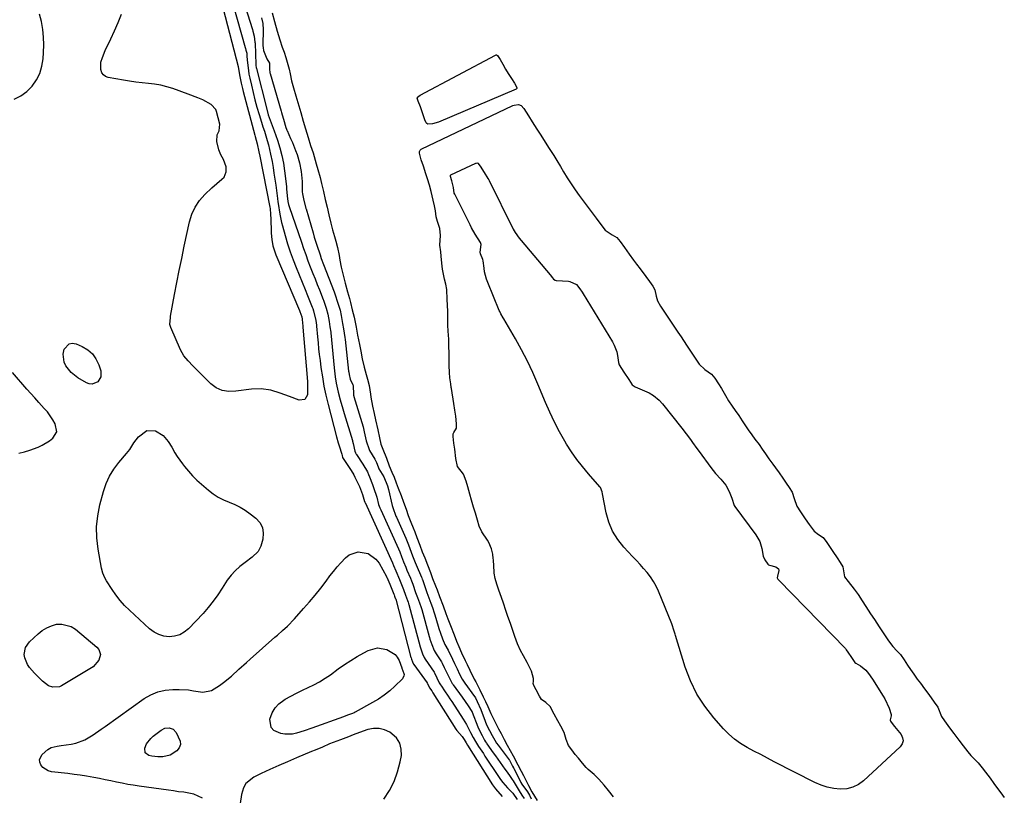
# Model space of a CAD drawing. Units: inches. Extents: x 1883761 to 1889572, y 416116 to 422031.
# Drawn here: x 1885648 to 1886126, y 420884 to 421261 of the extents above; entities that cross this region are included whole.
import ezdxf

# ---------------------------------------------------------------- set-up
doc = ezdxf.new("R2010")
doc.units = ezdxf.units.IN
doc.header["$MEASUREMENT"] = 0
doc.layers.add('7', color=7, linetype='Continuous')
doc.layers.add('8', color=7, linetype='Continuous')

msp = doc.modelspace()

# ---------------------------------------------------------------- linework, layer by layer
at = {"layer": '7', "color": 18}
for points in [[(1885738.26, 421298.57, 1632), (1885754.03, 421238.06, 1632), (1885754.06, 421237.97, 1632), (1885754.6, 421233.88, 1632), (1885755.41, 421229.89, 1632), (1885756.04, 421227.25, 1632), (1885756.38, 421225.93, 1632), (1885762.07, 421204.67, 1632), (1885762.26, 421203.97, 1632), (1885763.16, 421200.44, 1632), (1885764.04, 421196.51, 1632), (1885764.45, 421194.54, 1632), (1885769.39, 421169.64, 1632), (1885769.49, 421169.07, 1632), (1885769.62, 421167.93, 1632), (1885769.65, 421167.35, 1632), (1885769.95, 421158.66, 1632), (1885770.03, 421157.1, 1632), (1885770.35, 421154, 1632), (1885770.91, 421150.94, 1632), (1885771.78, 421147.96, 1632), (1885772.34, 421146.51, 1632), (1885783.82, 421119.5, 1632), (1885783.96, 421119.15, 1632), (1885784.95, 421116.52, 1632), (1885785.14, 421115.4, 1632), (1885785.29, 421113.41, 1632), (1885785.39, 421112.07, 1632), (1885785.45, 421111.41, 1632), (1885787.49, 421087, 1632), (1885787.63, 421084.92, 1632), (1885787.72, 421080.75, 1632), (1885787.67, 421078.66, 1632), (1885786.33, 421076.29, 1632), (1885783.61, 421076.01, 1632), (1885778.92, 421077.85, 1632), (1885774.43, 421079.46, 1632), (1885769.86, 421080.83, 1632), (1885765.22, 421081.6, 1632), (1885760.52, 421081.42, 1632), (1885752.83, 421080.35, 1632), (1885749.56, 421080.22, 1632), (1885746.31, 421080.72, 1632), (1885743.32, 421081.94, 1632), (1885740.75, 421083.91, 1632), (1885734.32, 421090.43, 1632), (1885732.02, 421092.75, 1632), (1885729.73, 421095.08, 1632), (1885727.69, 421097.57, 1632), (1885726.12, 421100.39, 1632), (1885721.28, 421111.37, 1632), (1885720.88, 421112.7, 1632), (1885721.11, 421116.18, 1632), (1885721.23, 421116.88, 1632), (1885723.15, 421127.26, 1632), (1885724.27, 421133.14, 1632), (1885725.42, 421139.01, 1632), (1885726.63, 421144.87, 1632), (1885727.86, 421150.73, 1632), (1885730.43, 421162.62, 1632), (1885731.58, 421166.31, 1632), (1885733.13, 421169.77, 1632), (1885735.28, 421172.91, 1632), (1885737.82, 421175.83, 1632), (1885741.19, 421179.05, 1632), (1885743.6, 421181.22, 1632), (1885746.15, 421183.23, 1632), (1885747.19, 421184.31, 1632), (1885748.26, 421186.89, 1632), (1885748.16, 421189.29, 1632), (1885746.96, 421192.92, 1632), (1885745.64, 421195.13, 1632), (1885744.61, 421197.48, 1632), (1885743.6, 421201.53, 1632), (1885743.85, 421204.77, 1632), (1885744.83, 421206.79, 1632), (1885745.05, 421210.02, 1632), (1885743.53, 421216.08, 1632), (1885743.13, 421217.14, 1632), (1885740.99, 421219.62, 1632), (1885736.87, 421221.81, 1632), (1885734.43, 421222.83, 1632), (1885729.76, 421224.61, 1632), (1885722.32, 421227.27, 1632), (1885719.41, 421228.18, 1632), (1885716.47, 421228.94, 1632), (1885713.48, 421229.46, 1632), (1885710.45, 421229.82, 1632), (1885707.4, 421230.11, 1632), (1885704.37, 421230.46, 1632), (1885701.34, 421230.9, 1632), (1885698.32, 421231.4, 1632), (1885690.91, 421232.73, 1632), (1885689.68, 421233.2, 1632), (1885688.65, 421233.89, 1632), (1885687.94, 421234.9, 1632), (1885687.33, 421236.62, 1632), (1885687.37, 421240.13, 1632), (1885688.13, 421242.41, 1632), (1885689.57, 421245.75, 1632), (1885692.21, 421251.41, 1632), (1885694.01, 421255.36, 1632), (1885695.75, 421259.33, 1632), (1885697.4, 421263.34, 1632)], [(1885752.61, 421282.69, 1628), (1885760.8, 421256.39, 1628), (1885760.92, 421255.98, 1628), (1885761.16, 421255.17, 1628), (1885761.83, 421252.76, 1628), (1885762.18, 421249.83, 1628), (1885762.2, 421249.33, 1628), (1885762.55, 421238.97, 1628), (1885762.58, 421238.48, 1628), (1885762.72, 421237.5, 1628), (1885762.83, 421237.01, 1628), (1885767.86, 421217.27, 1628), (1885768.62, 421214.6, 1628), (1885769.52, 421211.97, 1628), (1885770.48, 421209.36, 1628), (1885771.42, 421206.74, 1628), (1885773.06, 421202.16, 1628), (1885774.22, 421198.53, 1628), (1885775.22, 421194.86, 1628), (1885775.95, 421191.14, 1628), (1885776.52, 421187.37, 1628), (1885777.41, 421179.71, 1628), (1885777.53, 421178.58, 1628), (1885777.86, 421175.2, 1628), (1885778.16, 421172.45, 1628), (1885778.48, 421170.97, 1628), (1885778.77, 421170, 1628), (1885784.66, 421152.66, 1628), (1885785.7, 421149.66, 1628), (1885786.77, 421146.68, 1628), (1885787.88, 421143.71, 1628), (1885789.02, 421140.75, 1628), (1885790.3, 421137.51, 1628), (1885791.35, 421134.85, 1628), (1885792.4, 421132.19, 1628), (1885793.45, 421129.53, 1628), (1885795.27, 421124.91, 1628), (1885795.4, 421124.56, 1628), (1885795.86, 421123.14, 1628), (1885796.66, 421120.62, 1628), (1885797.5, 421117.77, 1628), (1885798.11, 421114.22, 1628), (1885798.53, 421111.62, 1628), (1885798.96, 421109.08, 1628), (1885798.99, 421108.71, 1628), (1885800.62, 421091.77, 1628), (1885800.78, 421090.28, 1628), (1885801.13, 421087.3, 1628), (1885801.57, 421084.34, 1628), (1885802.51, 421079.94, 1628), (1885803.49, 421076.21, 1628), (1885804.73, 421071.81, 1628), (1885805.38, 421069.61, 1628), (1885809.41, 421056.43, 1628), (1885809.5, 421056.15, 1628), (1885809.8, 421055.03, 1628), (1885810.64, 421051.25, 1628), (1885810.95, 421050.42, 1628), (1885811.22, 421049.9, 1628), (1885811.38, 421049.65, 1628), (1885814.5, 421044.89, 1628), (1885816.71, 421041.21, 1628), (1885817.29, 421039.99, 1628), (1885817.74, 421038.87, 1628), (1885819.19, 421035.09, 1628), (1885819.75, 421033.56, 1628), (1885821.22, 421028.89, 1628), (1885822.16, 421025.45, 1628), (1885822.79, 421023.71, 1628), (1885823.05, 421023.12, 1628), (1885823.18, 421022.82, 1628), (1885831.76, 421003.85, 1628), (1885832.38, 421002.42, 1628), (1885833.26, 421000.2, 1628), (1885834.26, 420997.58, 1628), (1885835.28, 420994.97, 1628), (1885835.89, 420993.49, 1628), (1885837.56, 420989.55, 1628), (1885838.03, 420988.4, 1628), (1885838.71, 420986.65, 1628), (1885840.1, 420982.73, 1628), (1885841.04, 420980.17, 1628), (1885842.02, 420977.61, 1628), (1885842.79, 420975.44, 1628), (1885843.11, 420974.36, 1628), (1885846.66, 420961.29, 1628), (1885846.78, 420960.84, 1628), (1885847.05, 420959.95, 1628), (1885847.96, 420957.36, 1628), (1885849.17, 420954.46, 1628), (1885850.07, 420952.9, 1628), (1885852.61, 420948.97, 1628), (1885852.98, 420948.33, 1628), (1885854.02, 420946.22, 1628), (1885855.24, 420943.65, 1628), (1885856.46, 420941.09, 1628), (1885857.87, 420938.56, 1628), (1885858.1, 420938.22, 1628), (1885858.34, 420937.87, 1628), (1885862.73, 420931.8, 1628), (1885864.21, 420929.73, 1628), (1885865.67, 420927.65, 1628), (1885867.45, 420924.92, 1628), (1885867.52, 420924.75, 1628), (1885867.59, 420924.59, 1628), (1885870.33, 420917.5, 1628), (1885870.92, 420916.07, 1628), (1885872.31, 420913.3, 1628), (1885873.58, 420910.92, 1628), (1885874.04, 420910.21, 1628), (1885874.49, 420909.54, 1628), (1885874.73, 420909.2, 1628), (1885877.79, 420904.89, 1628), (1885878.9, 420903.33, 1628), (1885881.12, 420900.21, 1628), (1885883.43, 420896.95, 1628), (1885884.44, 420895.54, 1628), (1885885.97, 420893.43, 1628), (1885886.93, 420891.98, 1628), (1885887.38, 420891.24, 1628), (1885890.27, 420886.34, 1628), (1885891.64, 420884.26, 1628), (1885892.79, 420882.6, 1628)], [(1885770.46, 421264.11, 1624), (1885771.57, 421259.83, 1624), (1885772.94, 421255.11, 1624), (1885774.17, 421250.88, 1624), (1885775.44, 421247.45, 1624), (1885776.41, 421244.88, 1624), (1885777.18, 421242.32, 1624), (1885777.84, 421240.03, 1624), (1885778.75, 421236.73, 1624), (1885779.21, 421234.4, 1624), (1885779.95, 421231.01, 1624), (1885780.94, 421227.59, 1624), (1885782.04, 421223.82, 1624), (1885783.02, 421220.46, 1624), (1885784.39, 421215.75, 1624), (1885785.63, 421211.47, 1624), (1885786.73, 421207.7, 1624), (1885787.94, 421203.54, 1624), (1885789.17, 421199.7, 1624), (1885790.37, 421196.12, 1624), (1885791.41, 421192.6, 1624), (1885791.93, 421190.79, 1624), (1885792.74, 421188, 1624), (1885793.8, 421184.07, 1624), (1885794.4, 421181.24, 1624), (1885795.34, 421177.28, 1624), (1885796.24, 421173.46, 1624), (1885797.12, 421169.7, 1624), (1885798, 421165.95, 1624), (1885798.94, 421161.99, 1624), (1885799.78, 421158.66, 1624), (1885800.74, 421155.52, 1624), (1885801.44, 421153.17, 1624), (1885802.16, 421150.2, 1624), (1885802.94, 421146.32, 1624), (1885803.3, 421144, 1624), (1885804.05, 421140.53, 1624), (1885804.94, 421136.75, 1624), (1885805.96, 421132.82, 1624), (1885807.12, 421128.65, 1624), (1885808, 421125.38, 1624), (1885808.56, 421123.4, 1624), (1885809.4, 421119.92, 1624), (1885810.24, 421116.35, 1624), (1885811.22, 421111.46, 1624), (1885811.98, 421107.57, 1624), (1885812.86, 421103.09, 1624), (1885813.47, 421099.85, 1624), (1885814.25, 421096.1, 1624), (1885815.1, 421092.09, 1624), (1885816.1, 421088.46, 1624), (1885816.79, 421086.2, 1624), (1885817.49, 421083.08, 1624), (1885818.23, 421078.99, 1624), (1885818.38, 421077.45, 1624), (1885819.13, 421073.11, 1624), (1885819.95, 421069.52, 1624), (1885820.67, 421066.43, 1624), (1885821.7, 421061.61, 1624), (1885822.52, 421057.79, 1624), (1885823.3, 421054.6, 1624), (1885824.21, 421052.31, 1624), (1885825.94, 421047.82, 1624), (1885827.33, 421044.21, 1624), (1885828.6, 421041.16, 1624), (1885829.63, 421038.7, 1624), (1885830.7, 421035.94, 1624), (1885831.7, 421033.34, 1624), (1885833.1, 421029.7, 1624), (1885834.29, 421026.57, 1624), (1885835.5, 421023.12, 1624), (1885836.56, 421020.02, 1624), (1885837.82, 421016.78, 1624), (1885838.88, 421014.09, 1624), (1885839.65, 421012.1, 1624), (1885840.68, 421009.42, 1624), (1885842.12, 421005.66, 1624), (1885843.34, 421002.49, 1624), (1885844.5, 420999.53, 1624), (1885845.85, 420996.07, 1624), (1885847.29, 420992.32, 1624), (1885848.36, 420989.51, 1624), (1885849.72, 420985.96, 1624), (1885850.49, 420983.9, 1624), (1885851.68, 420980.75, 1624), (1885853.44, 420976.14, 1624), (1885854.82, 420972.54, 1624), (1885855.79, 420969.89, 1624), (1885857.01, 420966.62, 1624), (1885858.75, 420962.09, 1624), (1885859.94, 420959.08, 1624), (1885861.01, 420956.52, 1624), (1885862.44, 420953.38, 1624), (1885864.21, 420949.66, 1624), (1885865.16, 420947.69, 1624), (1885866.42, 420945.05, 1624), (1885868.58, 420940.66, 1624), (1885869.31, 420939.26, 1624), (1885871.23, 420935.38, 1624), (1885872.82, 420932.06, 1624), (1885873.95, 420929.69, 1624), (1885875.06, 420927.35, 1624), (1885876.65, 420924.01, 1624), (1885877.75, 420921.67, 1624), (1885879.17, 420918.82, 1624), (1885880.37, 420916.52, 1624), (1885881.56, 420914.23, 1624), (1885883.07, 420911.35, 1624), (1885884.57, 420908.64, 1624), (1885886.03, 420905.99, 1624), (1885887.43, 420903.31, 1624), (1885889.67, 420899, 1624), (1885891.28, 420895.91, 1624), (1885892.39, 420893.77, 1624), (1885893.91, 420890.93, 1624), (1885894.94, 420889, 1624), (1885896.54, 420885.96, 1624), (1885899.03, 420881.64, 1624)], [(1885765.31, 421261.62, 1626), (1885765.93, 421258.85, 1626), (1885766.1, 421255.86, 1626), (1885766.02, 421248.55, 1626), (1885766.02, 421248.17, 1626), (1885766.07, 421247.02, 1626), (1885766.26, 421245.79, 1626), (1885767.87, 421241.66, 1626), (1885769.26, 421239.62, 1626), (1885769.15, 421236.9, 1626), (1885769.43, 421234.9, 1626), (1885769.5, 421234.67, 1626), (1885774.87, 421216.31, 1626), (1885775.05, 421215.68, 1626), (1885775.36, 421214.61, 1626), (1885775.99, 421212.48, 1626), (1885777.17, 421208.43, 1626), (1885777.46, 421207.55, 1626), (1885777.64, 421207.11, 1626), (1885777.73, 421206.89, 1626), (1885779.47, 421203.02, 1626), (1885780.31, 421201.09, 1626), (1885781.88, 421197.19, 1626), (1885782.62, 421195.22, 1626), (1885783.81, 421191.21, 1626), (1885784.53, 421187.09, 1626), (1885785.02, 421182.23, 1626), (1885785.11, 421179.56, 1626), (1885785.13, 421177.13, 1626), (1885785.25, 421176.11, 1626), (1885785.79, 421173.77, 1626), (1885786.92, 421169.07, 1626), (1885786.99, 421168.84, 1626), (1885790.32, 421157.22, 1626), (1885790.91, 421155.22, 1626), (1885792.15, 421151.26, 1626), (1885793.73, 421146.53, 1626), (1885794.36, 421144.76, 1626), (1885795.48, 421141.84, 1626), (1885800.58, 421128.62, 1626), (1885800.77, 421128.12, 1626), (1885801.28, 421126.6, 1626), (1885802.08, 421124.02, 1626), (1885803.44, 421119.68, 1626), (1885804.04, 421117.09, 1626), (1885804.64, 421113.31, 1626), (1885805.04, 421110.67, 1626), (1885805.81, 421106.46, 1626), (1885805.94, 421105.41, 1626), (1885807.61, 421090.07, 1626), (1885807.67, 421089.56, 1626), (1885807.83, 421088.54, 1626), (1885808.31, 421086.23, 1626), (1885809.69, 421083.54, 1626), (1885809.87, 421083.15, 1626), (1885809.91, 421078.81, 1626), (1885810.04, 421078.32, 1626), (1885810.1, 421078.08, 1626), (1885810.18, 421077.84, 1626), (1885814.59, 421063.07, 1626), (1885815.22, 421060.72, 1626), (1885816.18, 421056.32, 1626), (1885817.56, 421052.07, 1626), (1885817.8, 421051.64, 1626), (1885820.3, 421047.41, 1626), (1885820.63, 421046.82, 1626), (1885821.09, 421045.8, 1626), (1885821.89, 421043.71, 1626), (1885822.33, 421042.78, 1626), (1885824.64, 421038.77, 1626), (1885826.5, 421034.48, 1626), (1885826.99, 421032.68, 1626), (1885828.77, 421024.96, 1626), (1885829, 421024.01, 1626), (1885830.57, 421019.71, 1626), (1885830.78, 421019.23, 1626), (1885834.63, 421010.58, 1626), (1885835.28, 421009.08, 1626), (1885836.3, 421006.55, 1626), (1885837.11, 421004.44, 1626), (1885838.11, 421001.83, 1626), (1885838.91, 420999.74, 1626), (1885839.94, 420997.16, 1626), (1885840.38, 420996.14, 1626), (1885842.93, 420990.14, 1626), (1885843.06, 420989.84, 1626), (1885843.34, 420989.09, 1626), (1885843.4, 420988.93, 1626), (1885845.02, 420984.18, 1626), (1885845.57, 420982.61, 1626), (1885846.52, 420980.03, 1626), (1885847.52, 420977.44, 1626), (1885848.31, 420975.36, 1626), (1885849.18, 420972.83, 1626), (1885849.48, 420971.81, 1626), (1885851.05, 420966.33, 1626), (1885851.39, 420965.18, 1626), (1885852.15, 420962.91, 1626), (1885853.19, 420960.18, 1626), (1885854.31, 420957.49, 1626), (1885855.84, 420954.62, 1626), (1885858.02, 420950.25, 1626), (1885858.99, 420948.19, 1626), (1885860.21, 420945.63, 1626), (1885861.44, 420943.07, 1626), (1885862.75, 420940.56, 1626), (1885864.05, 420938.58, 1626), (1885868.71, 420932.22, 1626), (1885868.82, 420932.06, 1626), (1885869.14, 420931.56, 1626), (1885870.03, 420929.77, 1626), (1885871.78, 420925.92, 1626), (1885873.89, 420920.2, 1626), (1885874.08, 420919.69, 1626), (1885874.71, 420918.18, 1626), (1885875.91, 420915.74, 1626), (1885877.16, 420913.33, 1626), (1885878.46, 420910.94, 1626), (1885879.41, 420909.47, 1626), (1885880.08, 420908.54, 1626), (1885885.42, 420901.48, 1626), (1885885.59, 420901.24, 1626), (1885886.31, 420899.97, 1626), (1885887.12, 420898.41, 1626), (1885887.52, 420897.64, 1626), (1885887.67, 420897.33, 1626), (1885891.14, 420890.49, 1626), (1885891.62, 420889.6, 1626), (1885894.41, 420885.91, 1626), (1885895.4, 420884.22, 1626), (1885896.2, 420882.53, 1626)], [(1885841.38, 421221.2, 1624), (1885840.93, 421222.58, 1624), (1885840.95, 421222.85, 1624), (1885841.06, 421223.1, 1624), (1885842.24, 421224.06, 1624), (1885878.87, 421243.55, 1624), (1885879.12, 421243.62, 1624), (1885879.36, 421243.62, 1624), (1885879.79, 421243.36, 1624), (1885881.08, 421241.33, 1624), (1885882.35, 421239.12, 1624), (1885883.75, 421236.74, 1624), (1885885.06, 421234.62, 1624), (1885886.62, 421232.16, 1624), (1885888.03, 421229.94, 1624), (1885889.26, 421227.8, 1624), (1885889.26, 421227.33, 1624), (1885889.12, 421227.15, 1624), (1885888.93, 421226.99, 1624), (1885851.2, 421210.94, 1624), (1885848.34, 421210.15, 1624), (1885846.01, 421210.08, 1624), (1885845.58, 421210.26, 1624), (1885845.25, 421210.6, 1624), (1885844.62, 421212.14, 1624), (1885843.62, 421214.98, 1624), (1885842.39, 421218.38, 1624), (1885841.38, 421221.2, 1624)], [(1885936.08, 420883.46, 1624), (1885933.62, 420886.54, 1624), (1885931.57, 420889.11, 1624), (1885929.05, 420892.12, 1624), (1885926.7, 420894.32, 1624), (1885923.77, 420896.72, 1624), (1885922.77, 420897.68, 1624), (1885921, 420899.79, 1624), (1885919.08, 420902.19, 1624), (1885917.55, 420904.11, 1624), (1885915.85, 420906.25, 1624), (1885914.27, 420908.35, 1624), (1885913.16, 420911.37, 1624), (1885912.11, 420914.66, 1624), (1885910.5, 420917.78, 1624), (1885909.08, 420920.43, 1624), (1885907.37, 420923.63, 1624), (1885905.33, 420927.4, 1624), (1885903.2, 420929.24, 1624), (1885901.19, 420930.71, 1624), (1885900.14, 420932.36, 1624), (1885898.52, 420935.41, 1624), (1885897.48, 420937.46, 1624), (1885897.19, 420938.44, 1624), (1885897.29, 420939.44, 1624), (1885897.37, 420940.97, 1624), (1885896.38, 420944.41, 1624), (1885895.59, 420946.03, 1624), (1885894.17, 420948.7, 1624), (1885892.48, 420951.9, 1624), (1885891.06, 420954.57, 1624), (1885889.52, 420957.83, 1624), (1885888.26, 420961.27, 1624), (1885887.07, 420964.72, 1624), (1885886.08, 420967.62, 1624), (1885884.89, 420971.07, 1624), (1885883.9, 420973.96, 1624), (1885882.71, 420977.42, 1624), (1885881.72, 420980.31, 1624), (1885880.53, 420983.76, 1624), (1885879.53, 420986.67, 1624), (1885878.62, 420989.5, 1624), (1885878.16, 420992.03, 1624), (1885878.13, 420992.55, 1624), (1885877.84, 420998.46, 1624), (1885877.79, 420999.16, 1624), (1885877.54, 421001.23, 1624), (1885876.94, 421003.89, 1624), (1885875.69, 421006.97, 1624), (1885875.02, 421008.1, 1624), (1885872.16, 421012.19, 1624), (1885870.98, 421014.79, 1624), (1885870.1, 421017.78, 1624), (1885869.09, 421021.24, 1624), (1885868.25, 421024.11, 1624), (1885867.24, 421027.57, 1624), (1885866.41, 421030.45, 1624), (1885865.4, 421033.9, 1624), (1885864.56, 421036.78, 1624), (1885863.36, 421040.14, 1624), (1885860.43, 421043.83, 1624), (1885859.61, 421047.68, 1624), (1885859.07, 421052.2, 1624), (1885858.72, 421055.15, 1624), (1885858.36, 421058.35, 1624), (1885858.38, 421059.72, 1624), (1885858.63, 421060.33, 1624), (1885859.91, 421062.49, 1624), (1885859.98, 421064.6, 1624), (1885859.56, 421068.2, 1624), (1885859.19, 421071.18, 1624), (1885858.71, 421074.34, 1624), (1885857.49, 421081.67, 1624), (1885857.39, 421082.24, 1624), (1885857.13, 421083.95, 1624), (1885856.76, 421086.89, 1624), (1885856.52, 421089.4, 1624), (1885856.38, 421092.9, 1624), (1885856.35, 421095.36, 1624), (1885856.31, 421099.01, 1624), (1885856.28, 421102.06, 1624), (1885856.17, 421105.7, 1624), (1885855.85, 421109.45, 1624), (1885855.78, 421112.44, 1624), (1885855.74, 421116.06, 1624), (1885855.71, 421119.09, 1624), (1885855.61, 421122.18, 1624), (1885855.47, 421124.94, 1624), (1885855.21, 421129.73, 1624), (1885854.8, 421132.37, 1624), (1885854.04, 421134.82, 1624), (1885853.19, 421139.56, 1624), (1885852.86, 421142.6, 1624), (1885852.49, 421145.92, 1624), (1885852.26, 421148.06, 1624), (1885851.93, 421151.2, 1624), (1885852.12, 421155.93, 1624), (1885851.82, 421159.38, 1624), (1885850.72, 421162.69, 1624), (1885850.08, 421164.99, 1624), (1885849.69, 421167.93, 1624), (1885849.31, 421170.36, 1624), (1885848.58, 421173.18, 1624), (1885847.71, 421177.4, 1624), (1885846.83, 421180.4, 1624), (1885845.86, 421183.41, 1624), (1885845.06, 421185.9, 1624), (1885843.85, 421189.64, 1624), (1885842.85, 421192.75, 1624), (1885841.93, 421195.88, 1624), (1885841.97, 421196.67, 1624), (1885842.27, 421197.36, 1624), (1885842.53, 421197.61, 1624), (1885842.85, 421197.83, 1624), (1885887.33, 421219.04, 1624), (1885887.99, 421219.29, 1624), (1885890.06, 421219.51, 1624), (1885891.32, 421219.1, 1624), (1885892.6, 421217.61, 1624), (1885894.82, 421214.09, 1624), (1885896.68, 421211.17, 1624), (1885898.91, 421207.64, 1624), (1885900.77, 421204.72, 1624), (1885903, 421201.2, 1624), (1885904.86, 421198.26, 1624), (1885907.08, 421194.75, 1624), (1885908.58, 421192.39, 1624), (1885910.43, 421189.38, 1624), (1885911.88, 421186.87, 1624), (1885913.69, 421183.89, 1624), (1885915.56, 421180.97, 1624), (1885917.49, 421178.15, 1624), (1885919.48, 421175.4, 1624), (1885921.87, 421172.12, 1624), (1885924.26, 421168.83, 1624), (1885926.2, 421166.27, 1624), (1885927.68, 421164.34, 1624), (1885929.93, 421161.3, 1624), (1885932.01, 421158.61, 1624), (1885935.41, 421156.34, 1624), (1885937.71, 421155.07, 1624), (1885939.33, 421153.02, 1624), (1885941.45, 421150.1, 1624), (1885943.71, 421146.98, 1624), (1885945.82, 421144.04, 1624), (1885947.25, 421142.08, 1624), (1885949, 421139.79, 1624), (1885951.77, 421136.14, 1624), (1885953.55, 421133.69, 1624), (1885955.26, 421131.31, 1624), (1885956.11, 421129.59, 1624), (1885956.77, 421126.5, 1624), (1885957.49, 421124.26, 1624), (1885958.88, 421121.69, 1624), (1885961.22, 421118.29, 1624), (1885963.14, 421115.42, 1624), (1885965.43, 421111.97, 1624), (1885967.34, 421109.09, 1624), (1885968.87, 421106.79, 1624), (1885971.55, 421102.76, 1624), (1885973.46, 421099.88, 1624), (1885975.75, 421096.44, 1624), (1885977.68, 421093.57, 1624), (1885980.36, 421090.91, 1624), (1885983.61, 421088.7, 1624), (1885985.26, 421086.72, 1624), (1885987.08, 421083.98, 1624), (1885988.54, 421081.77, 1624), (1885990.45, 421078.28, 1624), (1885991.88, 421075.76, 1624), (1885993.64, 421073.14, 1624), (1885995.11, 421071.07, 1624), (1885996.89, 421068.53, 1624), (1885998.54, 421066.07, 1624), (1886000.19, 421063.59, 1624), (1886001.51, 421061.62, 1624), (1886003.22, 421059.14, 1624), (1886004.71, 421057.14, 1624), (1886006.7, 421054.47, 1624), (1886008.25, 421052.24, 1624), (1886009.82, 421049.95, 1624), (1886011.49, 421047.55, 1624), (1886013.4, 421044.95, 1624), (1886014.75, 421043.14, 1624), (1886016.48, 421040.69, 1624), (1886018.22, 421038.15, 1624), (1886019.82, 421035.81, 1624), (1886021.35, 421033.59, 1624), (1886022.79, 421031.33, 1624), (1886023.73, 421028.28, 1624), (1886025.01, 421024.61, 1624), (1886026.78, 421021.75, 1624), (1886029.08, 421018.41, 1624), (1886030.98, 421015.63, 1624), (1886033.43, 421012.42, 1624), (1886035.57, 421010.77, 1624), (1886037.75, 421009.32, 1624), (1886039.57, 421006.91, 1624), (1886041.17, 421004.57, 1624), (1886042.58, 421002.52, 1624), (1886044.66, 420999.43, 1624), (1886046.1, 420997.26, 1624), (1886047.28, 420995.08, 1624), (1886048.22, 420990.3, 1624), (1886049.87, 420987.95, 1624), (1886052.85, 420984.28, 1624), (1886054.72, 420981.64, 1624), (1886056.66, 420978.7, 1624), (1886058.54, 420975.83, 1624), (1886060.81, 420972.39, 1624), (1886062.7, 420969.51, 1624), (1886064.96, 420966.06, 1624), (1886067.22, 420962.62, 1624), (1886069.49, 420959.17, 1624), (1886071.54, 420956.42, 1624), (1886073.59, 420954.39, 1624), (1886075.31, 420952.56, 1624), (1886077.03, 420950.05, 1624), (1886078.78, 420947.39, 1624), (1886080.17, 420945.3, 1624), (1886081.73, 420943.02, 1624), (1886083.48, 420940.63, 1624), (1886084.96, 420938.63, 1624), (1886086.99, 420935.89, 1624), (1886088.56, 420933.77, 1624), (1886090.23, 420931.52, 1624), (1886091.74, 420929.49, 1624), (1886093.44, 420927.06, 1624), (1886095.22, 420922.54, 1624), (1886096.7, 420920.31, 1624), (1886099.15, 420917, 1624), (1886101.2, 420914.24, 1624), (1886103.64, 420910.93, 1624), (1886105.69, 420908.17, 1624), (1886107.92, 420905.34, 1624), (1886109.48, 420903.62, 1624), (1886112.93, 420900.04, 1624), (1886114.96, 420897.62, 1624), (1886116.52, 420895.51, 1624), (1886118.77, 420892.47, 1624), (1886120.65, 420889.93, 1624), (1886122.46, 420887.49, 1624), (1886124.04, 420885.37, 1624), (1886125.69, 420883.14, 1624)], [(1885929.82, 421033.56, 1626), (1885929.55, 421033.91, 1626), (1885923.91, 421040.31, 1626), (1885921.04, 421043.76, 1626), (1885918.3, 421047.29, 1626), (1885915.75, 421050.97, 1626), (1885913.34, 421054.75, 1626), (1885912.51, 421056.12, 1626), (1885909.89, 421060.71, 1626), (1885907.41, 421065.37, 1626), (1885905.15, 421070.14, 1626), (1885903.04, 421074.98, 1626), (1885899.41, 421083.83, 1626), (1885896.96, 421089.47, 1626), (1885894.35, 421095.04, 1626), (1885891.52, 421100.49, 1626), (1885888.53, 421105.87, 1626), (1885882.9, 421115.52, 1626), (1885882.61, 421116.01, 1626), (1885881.45, 421117.98, 1626), (1885880.93, 421119, 1626), (1885880.71, 421119.52, 1626), (1885875.14, 421133.09, 1626), (1885874.51, 421134.82, 1626), (1885873.58, 421138.35, 1626), (1885873.28, 421140.16, 1626), (1885872.84, 421143.63, 1626), (1885872.77, 421144.38, 1626), (1885871.57, 421147.12, 1626), (1885871.41, 421147.81, 1626), (1885871.95, 421151.53, 1626), (1885871.73, 421152.15, 1626), (1885871.52, 421152.54, 1626), (1885868.93, 421156.67, 1626), (1885867.27, 421159.63, 1626), (1885866.49, 421161.14, 1626), (1885859.09, 421176.03, 1626), (1885858.87, 421176.56, 1626), (1885858.54, 421179.19, 1626), (1885857.75, 421182.46, 1626), (1885857.05, 421184.61, 1626), (1885857.01, 421184.93, 1626), (1885857.1, 421185.22, 1626), (1885857.26, 421185.35, 1626), (1885869.28, 421191.08, 1626), (1885869.45, 421191.15, 1626), (1885869.82, 421191.21, 1626), (1885870.35, 421191.09, 1626), (1885871.4, 421189.58, 1626), (1885873.3, 421186.57, 1626), (1885875.2, 421183.56, 1626), (1885875.57, 421182.93, 1626), (1885875.73, 421182.6, 1626), (1885887.34, 421159.34, 1626), (1885887.5, 421159.01, 1626), (1885888.44, 421157.47, 1626), (1885890.39, 421154.74, 1626), (1885891.37, 421153.49, 1626), (1885905.38, 421136.91, 1626), (1885905.51, 421136.75, 1626), (1885905.91, 421136.26, 1626), (1885906.54, 421135.42, 1626), (1885907.05, 421134.75, 1626), (1885907.81, 421134.3, 1626), (1885908.26, 421134.19, 1626), (1885908.49, 421134.16, 1626), (1885914.26, 421133.72, 1626), (1885914.96, 421133.62, 1626), (1885918.15, 421132.24, 1626), (1885919.82, 421130.06, 1626), (1885920.83, 421128.49, 1626), (1885921.32, 421127.7, 1626), (1885935.64, 421104.36, 1626), (1885936.48, 421102.78, 1626), (1885937.68, 421099.44, 1626), (1885938.04, 421097.69, 1626), (1885938.52, 421094.39, 1626), (1885938.77, 421093.18, 1626), (1885941.04, 421089.68, 1626), (1885943.48, 421086, 1626), (1885945.22, 421083.45, 1626), (1885946.16, 421082.82, 1626), (1885946.67, 421082.57, 1626), (1885952.33, 421080.12, 1626), (1885953.41, 421079.6, 1626), (1885955.48, 421078.37, 1626), (1885958.27, 421076.07, 1626), (1885959.88, 421074.27, 1626), (1885969.25, 421062.52, 1626), (1885971.4, 421059.73, 1626), (1885973.47, 421056.89, 1626), (1885974.49, 421055.45, 1626), (1885976.55, 421052.59, 1626), (1885977.58, 421051.17, 1626), (1885983.27, 421043.39, 1626), (1885985.63, 421040.42, 1626), (1885988.22, 421037.64, 1626), (1885990.62, 421034.75, 1626), (1885992.22, 421031.68, 1626), (1885993.46, 421028.4, 1626), (1885994.56, 421024.96, 1626), (1885994.95, 421024.34, 1626), (1886005.17, 421010.66, 1626), (1886007.01, 421007.48, 1626), (1886008.06, 421003.97, 1626), (1886008.71, 421000.28, 1626), (1886009.48, 420998.49, 1626), (1886010.9, 420996.42, 1626), (1886011.31, 420996.05, 1626), (1886011.79, 420995.86, 1626), (1886014.9, 420995.08, 1626), (1886016.2, 420994.08, 1626), (1886016.38, 420993.33, 1626), (1886015.7, 420990.68, 1626), (1886015.52, 420989.83, 1626), (1886015.61, 420989.52, 1626), (1886015.88, 420989.15, 1626), (1886016.16, 420988.84, 1626), (1886016.31, 420988.68, 1626), (1886048.57, 420955.44, 1626), (1886049.03, 420954.89, 1626), (1886049.82, 420953.72, 1626), (1886051.48, 420951.2, 1626), (1886053.21, 420948.75, 1626), (1886053.69, 420948.41, 1626), (1886055.98, 420947, 1626), (1886058.46, 420944.98, 1626), (1886059.84, 420943.31, 1626), (1886061.68, 420940.64, 1626), (1886066.89, 420932.38, 1626), (1886067.73, 420930.98, 1626), (1886069.84, 420926.57, 1626), (1886070.83, 420923.51, 1626), (1886070.8, 420922.88, 1626), (1886070.35, 420920.85, 1626), (1886070.39, 420920.49, 1626), (1886070.5, 420920.28, 1626), (1886070.85, 420919.81, 1626), (1886072.43, 420917.68, 1626), (1886073.23, 420916.72, 1626), (1886075.66, 420913.68, 1626), (1886076.36, 420912.14, 1626), (1886076.6, 420910.63, 1626), (1886076.14, 420909.18, 1626), (1886075.21, 420907.76, 1626), (1886057.43, 420891.32, 1626), (1886054.9, 420889.5, 1626), (1886052.2, 420888.12, 1626), (1886049.25, 420887.43, 1626), (1886046.13, 420887.19, 1626), (1886042.93, 420887.55, 1626), (1886039.79, 420888.17, 1626), (1886036.77, 420889.18, 1626), (1886033.81, 420890.46, 1626), (1886014.12, 420900.53, 1626), (1886010.8, 420902.24, 1626), (1886007.5, 420903.96, 1626), (1886004.2, 420905.71, 1626), (1886000.91, 420907.47, 1626), (1885997.75, 420909.39, 1626), (1885994.75, 420911.52, 1626), (1885991.99, 420913.94, 1626), (1885989.39, 420916.57, 1626), (1885984.75, 420921.79, 1626), (1885980.36, 420927.42, 1626), (1885976.5, 420933.34, 1626), (1885973.44, 420939.72, 1626), (1885970.9, 420946.39, 1626), (1885966.17, 420961.74, 1626), (1885965.96, 420962.46, 1626), (1885965.55, 420963.89, 1626), (1885964.4, 420967.44, 1626), (1885957.91, 420983.37, 1626), (1885956.8, 420985.76, 1626), (1885955.54, 420988.06, 1626), (1885954.07, 420990.23, 1626), (1885952.46, 420992.31, 1626), (1885950.72, 420994.31, 1626), (1885948.96, 420996.29, 1626), (1885947.18, 420998.25, 1626), (1885945.37, 421000.19, 1626), (1885941.17, 421004.65, 1626), (1885938.19, 421008.41, 1626), (1885935.68, 421012.41, 1626), (1885933.87, 421016.77, 1626), (1885932.55, 421021.38, 1626), (1885930.74, 421030.52, 1626), (1885930.59, 421031.48, 1626), (1885929.82, 421033.56, 1626)], [(1885671.96, 421103.37, 1632), (1885673.56, 421103.63, 1632), (1885675.39, 421103.38, 1632), (1885678.37, 421102.05, 1632), (1885681.02, 421100.44, 1632), (1885683.3, 421098.49, 1632), (1885685.03, 421096.03, 1632), (1885686.39, 421093.24, 1632), (1885687.38, 421090.28, 1632), (1885687.46, 421087.35, 1632), (1885685.88, 421084.87, 1632), (1885683.2, 421083.76, 1632), (1885681.8, 421083.91, 1632), (1885680.37, 421084.41, 1632), (1885676.17, 421086.91, 1632), (1885672.92, 421089.44, 1632), (1885670.4, 421092.69, 1632), (1885669.61, 421094.54, 1632), (1885669.17, 421098.36, 1632), (1885669.67, 421100.81, 1632), (1885671.96, 421103.37, 1632)], [(1885763.79, 421002.65, 1632), (1885760.81, 420999.85, 1632), (1885757.48, 420997.27, 1632), (1885754.9, 420995.23, 1632), (1885752.64, 420993.23, 1632), (1885750.55, 420991.09, 1632), (1885748.71, 420988.72, 1632), (1885746.2, 420984.81, 1632), (1885744.14, 420981.56, 1632), (1885741.94, 420978.42, 1632), (1885739.53, 420975.44, 1632), (1885736.98, 420972.55, 1632), (1885729.9, 420965.07, 1632), (1885727.86, 420963.41, 1632), (1885725.66, 420962.14, 1632), (1885723.21, 420961.46, 1632), (1885720.6, 420961.18, 1632), (1885717.97, 420961.53, 1632), (1885715.47, 420962.23, 1632), (1885713.19, 420963.46, 1632), (1885711.05, 420965.04, 1632), (1885701.29, 420974.05, 1632), (1885698.95, 420976.39, 1632), (1885696.73, 420978.84, 1632), (1885694.72, 420981.46, 1632), (1885692.84, 420984.18, 1632), (1885690.16, 420988.41, 1632), (1885689.34, 420989.84, 1632), (1885688.41, 420992.13, 1632), (1885687.79, 420994.52, 1632), (1885686.06, 421003.73, 1632), (1885685.43, 421009.13, 1632), (1885685.28, 421014.51, 1632), (1885685.86, 421019.87, 1632), (1885686.93, 421025.2, 1632), (1885688.7, 421031.71, 1632), (1885690.02, 421035.54, 1632), (1885691.66, 421039.19, 1632), (1885693.77, 421042.59, 1632), (1885696.2, 421045.83, 1632), (1885699.9, 421050.12, 1632), (1885701.44, 421052.12, 1632), (1885703.39, 421055.36, 1632), (1885705.74, 421058.3, 1632), (1885709.7, 421061.31, 1632), (1885713.94, 421061.21, 1632), (1885717.61, 421058.9, 1632), (1885720, 421056.01, 1632), (1885721.81, 421053.14, 1632), (1885723.33, 421050.45, 1632), (1885724.48, 421048.62, 1632), (1885726.98, 421045.09, 1632), (1885727.97, 421043.81, 1632), (1885729.86, 421041.51, 1632), (1885731.84, 421039.31, 1632), (1885733.95, 421037.23, 1632), (1885736.15, 421035.24, 1632), (1885739.6, 421032.32, 1632), (1885741.93, 421030.56, 1632), (1885744.36, 421028.97, 1632), (1885746.95, 421027.66, 1632), (1885749.64, 421026.53, 1632), (1885752.35, 421025.41, 1632), (1885754.96, 421024.13, 1632), (1885757.45, 421022.61, 1632), (1885759.84, 421020.93, 1632), (1885762.62, 421018.78, 1632), (1885764.54, 421016.59, 1632), (1885765.84, 421014.2, 1632), (1885766.21, 421011.51, 1632), (1885765.95, 421008.61, 1632), (1885764.94, 421005.1, 1632), (1885763.79, 421002.65, 1632)], [(1885736.73, 420882.77, 1632), (1885732.46, 420884.83, 1632), (1885727.61, 420885.67, 1632), (1885725.13, 420885.99, 1632), (1885722.65, 420886.32, 1632), (1885720.18, 420886.66, 1632), (1885705.91, 420888.66, 1632), (1885703.15, 420889.07, 1632), (1885700.41, 420889.54, 1632), (1885697.67, 420890.06, 1632), (1885694.94, 420890.63, 1632), (1885692.22, 420891.22, 1632), (1885689.49, 420891.79, 1632), (1885686.75, 420892.32, 1632), (1885684.01, 420892.84, 1632), (1885680.46, 420893.46, 1632), (1885677.44, 420893.94, 1632), (1885674.41, 420894.36, 1632), (1885671.37, 420894.75, 1632), (1885663.43, 420895.68, 1632), (1885661.87, 420896.08, 1632), (1885659.27, 420897.71, 1632), (1885658.23, 420898.94, 1632), (1885657.74, 420900.32, 1632), (1885657.63, 420901.65, 1632), (1885658.92, 420904.1, 1632), (1885661.63, 420906.45, 1632), (1885663.33, 420907.36, 1632), (1885666.19, 420908.11, 1632), (1885668.15, 420908.45, 1632), (1885672.99, 420909.13, 1632), (1885675.29, 420909.61, 1632), (1885679.64, 420911.22, 1632), (1885683.69, 420913.65, 1632), (1885687.63, 420916.31, 1632), (1885689.57, 420917.68, 1632), (1885708.42, 420931.15, 1632), (1885711.65, 420933.02, 1632), (1885715.03, 420934.47, 1632), (1885718.61, 420935.26, 1632), (1885722.33, 420935.61, 1632), (1885725.32, 420935.61, 1632), (1885729.98, 420935.35, 1632), (1885732.28, 420935.01, 1632), (1885736.8, 420934.35, 1632), (1885741.02, 420935.16, 1632), (1885744.9, 420937.49, 1632), (1885746.9, 420938.94, 1632), (1885750.72, 420942.05, 1632), (1885754.35, 420945.4, 1632), (1885757.99, 420948.74, 1632), (1885759.84, 420950.38, 1632), (1885771.84, 420960.93, 1632), (1885773.06, 420962.01, 1632), (1885775.5, 420964.17, 1632), (1885777.9, 420966.37, 1632), (1885781.31, 420969.86, 1632), (1885785.76, 420974.85, 1632), (1885788.6, 420978.11, 1632), (1885791.38, 420981.42, 1632), (1885794.08, 420984.8, 1632), (1885796.71, 420988.23, 1632), (1885798.55, 420990.69, 1632), (1885800.26, 420992.89, 1632), (1885802.02, 420995.05, 1632), (1885803.85, 420997.15, 1632), (1885806.01, 420999.48, 1632), (1885807.93, 421000.96, 1632), (1885812.27, 421002.41, 1632), (1885817.03, 421001.62, 1632), (1885820.86, 420998.92, 1632), (1885822.34, 420996.96, 1632), (1885826.01, 420990.42, 1632), (1885826.05, 420990.35, 1632), (1885826.19, 420990.04, 1632), (1885827.54, 420986.68, 1632), (1885829.52, 420981.9, 1632), (1885829.67, 420981.54, 1632), (1885829.92, 420980.88, 1632), (1885830.08, 420980.44, 1632), (1885830.41, 420979.52, 1632), (1885830.43, 420979.45, 1632), (1885837.82, 420951.16, 1632), (1885837.87, 420950.98, 1632), (1885838.1, 420950.25, 1632), (1885838.55, 420949.04, 1632), (1885839.14, 420947.9, 1632), (1885839.24, 420947.75, 1632), (1885845.67, 420938.77, 1632), (1885845.72, 420938.71, 1632), (1885845.87, 420938.46, 1632), (1885846.88, 420936.46, 1632), (1885847.94, 420934.86, 1632), (1885848.5, 420933.97, 1632), (1885859.63, 420916.26, 1632), (1885860.04, 420915.66, 1632), (1885862.69, 420912.77, 1632), (1885863.59, 420911.33, 1632), (1885864.65, 420909.62, 1632), (1885865.33, 420908.54, 1632), (1885877.36, 420889.39, 1632), (1885878.79, 420887.36, 1632), (1885882.1, 420883.7, 1632)], [(1885650.84, 420955.93, 1632), (1885652.76, 420958.7, 1632), (1885656.99, 420962.63, 1632), (1885659.01, 420964.22, 1632), (1885661.15, 420965.55, 1632), (1885663.49, 420966.51, 1632), (1885665.95, 420967.23, 1632), (1885668.42, 420967.38, 1632), (1885672.99, 420966.21, 1632), (1885675.08, 420964.89, 1632), (1885685.47, 420956.13, 1632), (1885686.37, 420955.04, 1632), (1885687.15, 420952.56, 1632), (1885686.5, 420949.78, 1632), (1885683.62, 420946.58, 1632), (1885668.35, 420937.33, 1632), (1885667.34, 420936.88, 1632), (1885664.13, 420936.65, 1632), (1885662.03, 420937.42, 1632), (1885659.17, 420939.65, 1632), (1885656.52, 420942.21, 1632), (1885655.25, 420943.55, 1632), (1885652.8, 420946.29, 1632), (1885651.79, 420947.72, 1632), (1885650.51, 420950.88, 1632), (1885650.26, 420952.62, 1632), (1885650.84, 420955.93, 1632)], [(1885833.64, 420945.41, 1634), (1885833.75, 420945.19, 1634), (1885834.47, 420942.87, 1634), (1885834.44, 420942.14, 1634), (1885833.71, 420940.83, 1634), (1885830.05, 420937.26, 1634), (1885827.53, 420934.99, 1634), (1885824.89, 420932.87, 1634), (1885822.09, 420930.96, 1634), (1885819.18, 420929.21, 1634), (1885810.73, 420924.57, 1634), (1885810.24, 420924.31, 1634), (1885809.48, 420923.97, 1634), (1885807.13, 420923.11, 1634), (1885805.04, 420922.36, 1634), (1885789.82, 420916.8, 1634), (1885786.1, 420915.52, 1634), (1885782.34, 420914.37, 1634), (1885780.45, 420913.98, 1634), (1885776.65, 420913.92, 1634), (1885774.74, 420914.24, 1634), (1885771.38, 420915.67, 1634), (1885769.99, 420917.06, 1634), (1885769.38, 420921.16, 1634), (1885770.53, 420924.32, 1634), (1885771.91, 420926.71, 1634), (1885773.82, 420928.68, 1634), (1885776.09, 420930.4, 1634), (1885776.87, 420930.85, 1634), (1885779.6, 420932.36, 1634), (1885782.36, 420933.82, 1634), (1885785.16, 420935.2, 1634), (1885787.99, 420936.51, 1634), (1885790.79, 420937.88, 1634), (1885793.53, 420939.35, 1634), (1885796.16, 420941.01, 1634), (1885798.73, 420942.77, 1634), (1885802.54, 420945.58, 1634), (1885805.55, 420947.7, 1634), (1885808.61, 420949.72, 1634), (1885811.77, 420951.6, 1634), (1885814.98, 420953.39, 1634), (1885817.1, 420954.51, 1634), (1885821.55, 420955.75, 1634), (1885826.11, 420955.03, 1634), (1885830.15, 420952.65, 1634), (1885831.22, 420951.24, 1634), (1885832.08, 420949.61, 1634), (1885833.39, 420946.1, 1634), (1885833.44, 420945.95, 1634), (1885833.64, 420945.41, 1634)], [(1885708.91, 420904.91, 1634), (1885708.75, 420907.13, 1634), (1885709.61, 420909.14, 1634), (1885711.57, 420911.83, 1634), (1885712.83, 420912.97, 1634), (1885716.61, 420915.82, 1634), (1885718.51, 420916.76, 1634), (1885720.62, 420916.94, 1634), (1885722.54, 420916.26, 1634), (1885723.94, 420914.77, 1634), (1885725.92, 420910.47, 1634), (1885726, 420908.84, 1634), (1885725.41, 420907.32, 1634), (1885724.25, 420905.76, 1634), (1885721.08, 420903.76, 1634), (1885717.43, 420902.92, 1634), (1885715.02, 420902.85, 1634), (1885712.09, 420903.17, 1634), (1885710.64, 420903.5, 1634), (1885708.91, 420904.91, 1634)], [(1885824.7, 420882.3, 1632), (1885827.41, 420886.52, 1632), (1885829.71, 420890.92, 1632), (1885831.38, 420895.6, 1632), (1885832.62, 420900.46, 1632), (1885833.18, 420903.52, 1632), (1885833.16, 420906.7, 1632), (1885832.47, 420909.6, 1632), (1885830.81, 420912.06, 1632), (1885827.52, 420914.85, 1632), (1885824.96, 420916, 1632), (1885822.35, 420916.68, 1632), (1885819.65, 420916.63, 1632), (1885816.9, 420916.09, 1632), (1885812.83, 420914.7, 1632), (1885809.81, 420913.52, 1632), (1885807.55, 420912.59, 1632), (1885803.66, 420911.2, 1632), (1885800.1, 420909.87, 1632), (1885798.34, 420909.16, 1632), (1885794.85, 420907.66, 1632), (1885791.36, 420906.17, 1632), (1885789.61, 420905.43, 1632), (1885782.31, 420902.34, 1632), (1885778.01, 420900.5, 1632), (1885773.72, 420898.62, 1632), (1885769.45, 420896.71, 1632), (1885765.19, 420894.76, 1632), (1885761.55, 420893.07, 1632), (1885757.74, 420890.02, 1632), (1885756.58, 420887.93, 1632), (1885755.63, 420884.59, 1632), (1885754.95, 420880.28, 1632)]]:
    msp.add_polyline3d(points, dxfattribs=at)
at = {"layer": '8', "color": 18}
for points in [[(1885745.16, 421290.88, 1630), (1885757.43, 421247.23, 1630), (1885757.57, 421246.73, 1630), (1885757.77, 421245.97, 1630), (1885758.14, 421244.5, 1630), (1885758.3, 421242.88, 1630), (1885758.53, 421239.78, 1630), (1885758.95, 421236.07, 1630), (1885759.26, 421234.24, 1630), (1885759.62, 421232.41, 1630), (1885760.41, 421228.88, 1630), (1885761.25, 421225.3, 1630), (1885762.15, 421221.74, 1630), (1885763.14, 421218.2, 1630), (1885764.2, 421214.68, 1630), (1885765.37, 421210.93, 1630), (1885766.06, 421208.73, 1630), (1885766.74, 421206.53, 1630), (1885768.08, 421202.12, 1630), (1885768.7, 421199.9, 1630), (1885769.77, 421195.43, 1630), (1885770.43, 421191.94, 1630), (1885770.92, 421189.05, 1630), (1885771.39, 421186.16, 1630), (1885771.82, 421183.27, 1630), (1885772.23, 421180.37, 1630), (1885773.1, 421173.94, 1630), (1885773.33, 421172.26, 1630), (1885773.57, 421170.58, 1630), (1885774.07, 421167.23, 1630), (1885774.36, 421165.56, 1630), (1885775.08, 421162.25, 1630), (1885775.5, 421160.61, 1630), (1885776.8, 421155.94, 1630), (1885777.98, 421151.99, 1630), (1885779.25, 421148.08, 1630), (1885780.65, 421144.21, 1630), (1885782.15, 421140.38, 1630), (1885786.49, 421129.79, 1630), (1885787.71, 421126.8, 1630), (1885788.32, 421125.3, 1630), (1885789.95, 421121.19, 1630), (1885790.17, 421120.6, 1630), (1885790.55, 421119.37, 1630), (1885791.63, 421114.72, 1630), (1885792.02, 421112.42, 1630), (1885792.05, 421112.22, 1630), (1885792.07, 421112.01, 1630), (1885792.51, 421106.7, 1630), (1885792.77, 421103.83, 1630), (1885793.06, 421100.97, 1630), (1885793.38, 421098.12, 1630), (1885793.73, 421095.27, 1630), (1885794.17, 421091.9, 1630), (1885794.85, 421087.39, 1630), (1885795.63, 421082.9, 1630), (1885796.59, 421078.44, 1630), (1885797.66, 421074, 1630), (1885801.77, 421058.26, 1630), (1885802.56, 421055.36, 1630), (1885802.98, 421053.92, 1630), (1885804.25, 421049.78, 1630), (1885804.39, 421049.24, 1630), (1885804.64, 421048.13, 1630), (1885806.83, 421044.78, 1630), (1885808.77, 421041.9, 1630), (1885810.05, 421039.81, 1630), (1885810.63, 421038.73, 1630), (1885811.17, 421037.64, 1630), (1885812.83, 421034.09, 1630), (1885814.34, 421030.27, 1630), (1885815.36, 421026.86, 1630), (1885815.46, 421026.63, 1630), (1885815.51, 421026.52, 1630), (1885815.55, 421026.42, 1630), (1885828.89, 420997.14, 1630), (1885829.45, 420995.83, 1630), (1885830.5, 420993.11, 1630), (1885832.22, 420988.91, 1630), (1885833.2, 420986.5, 1630), (1885834.17, 420984.08, 1630), (1885835.16, 420981.37, 1630), (1885836.13, 420978.81, 1630), (1885836.45, 420977.96, 1630), (1885836.65, 420977.33, 1630), (1885836.71, 420977.12, 1630), (1885836.76, 420976.91, 1630), (1885842.25, 420956.23, 1630), (1885843.39, 420952.87, 1630), (1885844.17, 420951.14, 1630), (1885844.67, 420950.34, 1630), (1885849.03, 420944.02, 1630), (1885849.27, 420943.64, 1630), (1885850.43, 420941.31, 1630), (1885851.59, 420938.88, 1630), (1885852.19, 420937.8, 1630), (1885852.6, 420937.16, 1630), (1885854.1, 420934.97, 1630), (1885855.87, 420932.35, 1630), (1885856.74, 420931.04, 1630), (1885857.61, 420929.72, 1630), (1885863.23, 420921.12, 1630), (1885864.04, 420919.89, 1630), (1885864.82, 420918.65, 1630), (1885866.74, 420914.79, 1630), (1885867.95, 420912.32, 1630), (1885869.11, 420910.28, 1630), (1885870.66, 420907.96, 1630), (1885872.98, 420904.46, 1630), (1885873.74, 420903.3, 1630), (1885880.28, 420893.32, 1630), (1885881.3, 420891.87, 1630), (1885882.37, 420890.46, 1630), (1885884.75, 420887.82, 1630), (1885887.2, 420885.24, 1630), (1885889.43, 420882.22, 1630)], [(1885645.41, 421222.17, 1630), (1885648.62, 421223.77, 1630), (1885651.47, 421225.94, 1630), (1885654.07, 421228.5, 1630), (1885656.14, 421231.51, 1630), (1885657.79, 421234.68, 1630), (1885658.82, 421238.12, 1630), (1885659.42, 421241.72, 1630), (1885659.62, 421244.72, 1630), (1885659.74, 421248.5, 1630), (1885659.65, 421252.28, 1630), (1885659.26, 421256.03, 1630), (1885658.67, 421259.78, 1630), (1885657.71, 421263.42, 1630)], [(1885647.54, 421050.32, 1630), (1885650.29, 421050.92, 1630), (1885652.99, 421051.73, 1630), (1885656.93, 421053.22, 1630), (1885658.86, 421054.12, 1630), (1885662.48, 421056.32, 1630), (1885664.17, 421057.62, 1630), (1885665.97, 421060.68, 1630), (1885665.29, 421064.52, 1630), (1885664.13, 421066.53, 1630), (1885661.46, 421070.3, 1630), (1885659.95, 421072.06, 1630), (1885657.24, 421074.97, 1630), (1885655.3, 421077.1, 1630), (1885653.39, 421079.24, 1630), (1885651.49, 421081.41, 1630), (1885644.51, 421089.43, 1630)]]:
    msp.add_polyline3d(points, dxfattribs=at)

doc.saveas('drawing.dxf')
